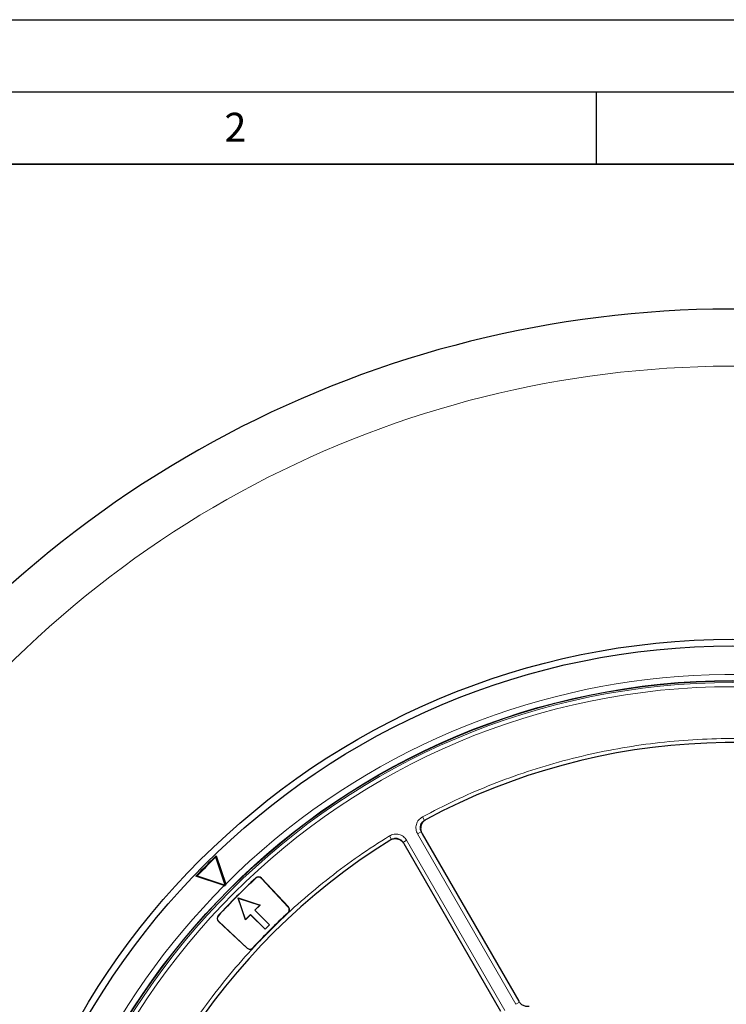
# Model space of a CAD drawing. Units: millimetres. Extents: x 0 to 420, y 0 to 297.
# Drawn here: x 75 to 124, y 229 to 297 of the extents above; entities that cross this region are included whole.
import ezdxf

# ---------------------------------------------------------------- set-up
doc = ezdxf.new("R2010")
doc.units = ezdxf.units.MM
doc.layers.add('LINIEN-DICK', color=7, linetype='Continuous', lineweight=35)
doc.layers.add('LINIEN-DÜNN', color=7, linetype='Continuous')
doc.layers.add('VORLAGE_TEXT', color=7, linetype='Continuous')
doc.styles.add('SLDTEXTSTYLE0', font='TXT', dxfattribs={"width": 0.605})

msp = doc.modelspace()

# ---------------------------------------------------------------- linework, layer by layer
at = {"color": 8, "linetype": 'Continuous', "lineweight": 18}
for p, q in [((102.9796, 241.8263), (103.1151, 241.5749)), ((102.8916, 240.7867), (102.6443, 240.644)), ((109.4515, 228.8535), (102.6443, 240.644)), ((100.6934, 240.5063), (100.8433, 240.2633)), ((101.885, 240.2056), (101.6377, 240.0628)), ((101.885, 240.2056), (108.6922, 228.4151)), ((91.4498, 237.585), (91.443, 237.5923)), ((91.8389, 237.5708), (91.8462, 237.5776)), ((93.6826, 235.1881), (93.6758, 235.1954)), ((93.69, 235.5857), (93.6973, 235.5925)), ((88.8528, 234.988), (88.8455, 234.9947)), ((88.8601, 234.5915), (88.8669, 234.5988)), ((90.852, 232.7477), (90.8452, 232.7404)), ((91.2423, 232.7619), (91.2497, 232.7551)), ((109.4515, 228.8535), (109.6988, 228.9963))]:
    msp.add_line(p, q, dxfattribs=at)
at = {"color": 7, "linetype": 'Continuous', "lineweight": 25}
for p, q in [((102.9519, 240.663), (109.6441, 229.0718)), ((108.4069, 228.3575), (101.7147, 239.9487)), ((88.7123, 239.1396), (88.6896, 239.0478)), ((89.3332, 237.1045), (88.6896, 239.0478)), ((88.7123, 239.1396), (89.3623, 237.1769)), ((87.3899, 237.7481), (87.2981, 237.7254)), ((89.2608, 237.0754), (87.2981, 237.7254)), ((87.3899, 237.7481), (89.3332, 237.1045)), ((89.3752, 237.137), (89.3623, 237.1769)), ((93.69, 235.5857), (91.8389, 237.5708)), ((91.8462, 237.5776), (93.6973, 235.5925)), ((89.2608, 237.0754), (89.3007, 237.0625)), ((89.3332, 237.1045), (89.3379, 237.0998)), ((90.7257, 234.7018), (90.2207, 236.2171)), ((90.2207, 236.2171), (90.2325, 236.2052)), ((90.2207, 236.2171), (91.7359, 235.712)), ((90.729, 234.7157), (90.2325, 236.2052)), ((90.2325, 236.2052), (91.722, 235.7087)), ((91.722, 235.7087), (91.3718, 235.3584)), ((91.3718, 235.3584), (92.3819, 234.3483)), ((91.3823, 235.3584), (91.3718, 235.3584)), ((91.7359, 235.712), (91.3823, 235.3584)), ((91.3823, 235.3584), (92.3925, 234.3483)), ((91.7359, 235.712), (91.722, 235.7087)), ((90.8452, 232.7404), (88.8601, 234.5915)), ((88.8669, 234.5988), (90.852, 232.7477)), ((91.0793, 235.0554), (90.7257, 234.7018)), ((90.729, 234.7157), (90.7257, 234.7018)), ((91.0793, 235.066), (90.729, 234.7157)), ((92.0895, 234.0558), (91.0793, 235.066)), ((91.0793, 235.0554), (91.0793, 235.066)), ((92.0895, 234.0452), (91.0793, 235.0554)), ((92.3819, 234.3483), (92.0895, 234.0558)), ((92.3925, 234.3483), (92.0895, 234.0452)), ((92.0895, 234.0452), (92.0895, 234.0558)), ((92.3925, 234.3483), (92.3819, 234.3483))]:
    msp.add_line(p, q, dxfattribs=at)
for radius in [52.1429, 51.6914, 49.2857, 49.2703]:
    msp.add_circle((124.4648, 201.9729), radius, dxfattribs=at)
at = {"color": 8, "linetype": 'Continuous', "lineweight": 18}
for radius in [49.27, 49.1502, 48.8648]:
    msp.add_circle((124.4648, 201.9729), radius, dxfattribs=at)
at = {"color": 7, "linetype": 'Continuous', "lineweight": 25}
for centre, radius, start, end in [((124.4648, 201.9729), 75, 78.789395, 190.01741), ((124.4648, 201.9729), 45, 66.404603, 118.15201), ((124.4648, 201.9729), 45, 121.84799, 173.595397), ((124.4648, 201.9729), 51.5714, 133.888932, 136.111068), ((124.4648, 201.9729), 51.521, 133.977873, 136.022127), ((124.4648, 201.9729), 48.5714, 132.832844, 137.167156), ((124.4648, 201.9729), 48.5615, 132.832844, 137.167156), ((91.6372, 237.3827), 0.2857, 43, 132.832844), ((91.6372, 237.3827), 0.2757, 43, 132.832844), ((124.4648, 201.9729), 49.677, 134.939235, 135.060765), ((124.4648, 201.9729), 45.2957, 132.822887, 137.177113), ((124.4648, 201.9729), 45.2857, 132.822887, 137.177113), ((93.4884, 235.3976), 0.2757, 312.822887, 43), ((93.4884, 235.3976), 0.2857, 312.822887, 43), ((89.055, 234.8005), 0.2857, 137.167156, 227), ((89.055, 234.8005), 0.2757, 137.167156, 227), ((91.0401, 232.9493), 0.2857, 227, 317.177113), ((91.0401, 232.9493), 0.2757, 227, 317.177113)]:
    msp.add_arc(centre, radius, start, end, dxfattribs=at)
at = {"color": 8, "linetype": 'Continuous', "lineweight": 18}
for radius, start, end in [(71.0491, 78.830748, 189.976057), (49.7143, 53.831962, 134.917307), (49.7143, 135.082693, 174.021103)]:
    msp.add_arc((124.4648, 201.9729), radius, start, end, dxfattribs=at)
for points, knots in [([(102.9796, 241.8263), (103.7245, 242.2126), (105.2142, 242.9852), (107.5413, 243.9907), (109.9322, 244.8793), (112.3975, 245.6363), (114.9127, 246.2553), (117.4762, 246.7315), (120.0686, 247.0603), (122.6815, 247.2389), (125.3004, 247.2665), (127.9106, 247.1425), (130.5037, 246.8695), (133.0597, 246.4504), (135.577, 245.8896), (138.0303, 245.1919), (140.4294, 244.3725), (141.9753, 243.7195), (142.7482, 243.393)], [0, 0, 0, 0, 0.0610798, 0.1221605, 0.1844408, 0.2467229, 0.3098303, 0.3729396, 0.4364689, 0.5, 0.5635293, 0.6270604, 0.6901679, 0.7532771, 0.8155574, 0.8778395, 0.9389193, 1, 1, 1, 1]), ([(102.6443, 240.644), (102.6185, 240.6952), (102.5671, 240.7977), (102.5182, 241.0223), (102.5403, 241.3112), (102.6972, 241.6285), (102.8855, 241.7603), (102.9796, 241.8263)], [0, 0, 0, 0, 0.1258452, 0.2514977, 0.5008435, 0.7502914, 1, 1, 1, 1]), ([(102.8916, 240.7867), (102.8744, 240.8209), (102.84, 240.8892), (102.8156, 241.002), (102.8126, 241.1165), (102.8329, 241.2295), (102.875, 241.3362), (102.9379, 241.4321), (103.0177, 241.515), (103.0827, 241.555), (103.1151, 241.5749)], [0, 0, 0, 0, 0.1254195, 0.2506107, 0.3755239, 0.5002156, 0.6254104, 0.7499237, 0.8751273, 1, 1, 1, 1]), ([(100.6934, 240.5063), (100.7439, 240.5335), (100.8448, 240.588), (101.0679, 240.6433), (101.3573, 240.6297), (101.6791, 240.4821), (101.8163, 240.2978), (101.885, 240.2056)], [0, 0, 0, 0, 0.1258452, 0.25149765, 0.50084354, 0.75029139, 1, 1, 1, 1]), ([(79.4523, 206.8491), (79.556, 207.6817), (79.7634, 209.347), (80.2533, 211.8343), (80.8758, 214.3078), (81.6488, 216.7682), (82.5638, 219.1914), (83.6238, 221.5735), (84.8217, 223.896), (86.155, 226.1502), (87.616, 228.3238), (89.1971, 230.4045), (90.8912, 232.3865), (92.6848, 234.2552), (94.5731, 236.0117), (96.538, 237.638), (98.5724, 239.1505), (99.9864, 240.0544), (100.6934, 240.5063)], [0, 0, 0, 0, 0.06107983, 0.12216053, 0.18444083, 0.2467229, 0.30983034, 0.37293958, 0.43646889, 0.5, 0.5635293, 0.62706041, 0.69016786, 0.7532771, 0.8155574, 0.87783947, 0.93891929, 1, 1, 1, 1]), ([(100.8433, 240.2633), (100.877, 240.2815), (100.9442, 240.3179), (101.0563, 240.3455), (101.1707, 240.3518), (101.2842, 240.3349), (101.3921, 240.2958), (101.4898, 240.2358), (101.5749, 240.1585), (101.6168, 240.0947), (101.6377, 240.0628)], [0, 0, 0, 0, 0.1254195, 0.2506107, 0.3755239, 0.5002156, 0.6254104, 0.7499237, 0.8751273, 1, 1, 1, 1])]:
    msp.add_open_spline(points, degree=3, knots=knots, dxfattribs=at)
at = {"color": 7, "linetype": 'Continuous', "lineweight": 25}
for points, knots in [([(103.2333, 241.6493), (103.1662, 241.6045), (103.0321, 241.5148), (102.9015, 241.3053), (102.8447, 241.0695), (102.8645, 240.8443), (102.9256, 240.7175), (102.9519, 240.663)], [0, 0, 0, 0, 0.2104554, 0.4209175, 0.63123, 0.8414728, 1, 1, 1, 1]), ([(101.7147, 239.9487), (101.6677, 240.0143), (101.5738, 240.1455), (101.3602, 240.2693), (101.1227, 240.3184), (100.8982, 240.2913), (100.7734, 240.2262), (100.7198, 240.1982)], [0, 0, 0, 0, 0.2104554, 0.4209175, 0.63123, 0.8414728, 1, 1, 1, 1]), ([(109.6441, 229.0718), (109.691, 229.0062), (109.785, 228.8749), (109.9982, 228.7523), (110.2033, 228.7065), (110.329, 228.7192), (110.3749, 228.7238)], [0, 0, 0, 0, 0.2796901, 0.5593845, 0.8389904, 1, 1, 1, 1])]:
    msp.add_open_spline(points, degree=3, knots=knots, dxfattribs=at)
at = {"layer": 'LINIEN-DICK'}
msp.add_line((410, 287), (20, 287), dxfattribs=at)
at = {"layer": 'LINIEN-DÜNN'}
for p, q in [((0, 297), (420, 297)), ((15, 292), (415, 292)), ((115, 292), (115, 287))]:
    msp.add_line(p, q, dxfattribs=at)

# ---------------------------------------------------------------- texts
at = {"layer": 'VORLAGE_TEXT', "insert": (90.0332, 290.5567), "char_height": 2, "attachment_point": 2, "style": 'SLDTEXTSTYLE0'}
msp.add_mtext('2', dxfattribs=at)

doc.saveas('drawing.dxf')
